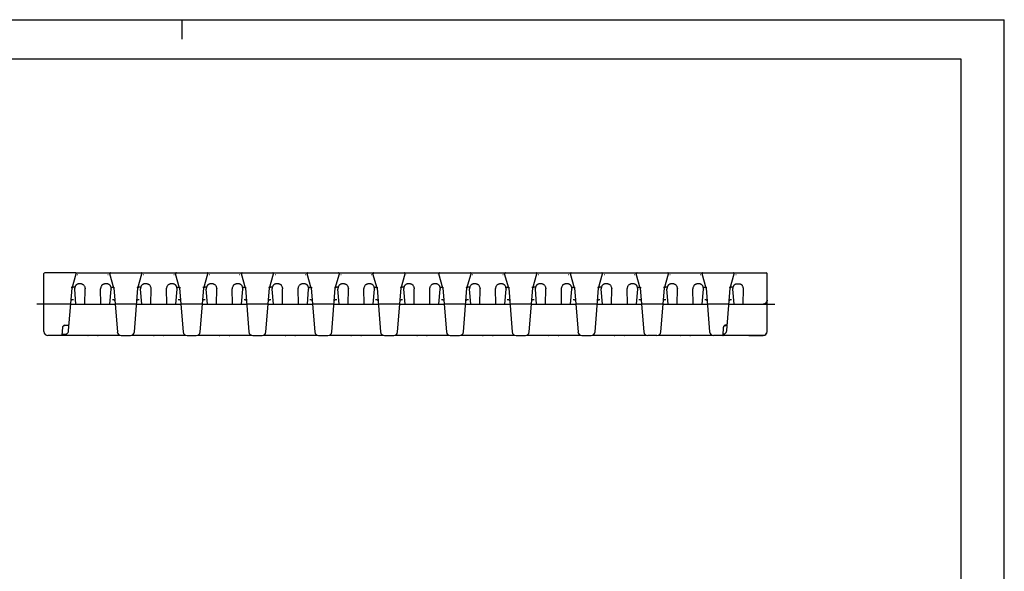
# Model space of a CAD drawing. Extents: x 0 to 420, y 0 to 297.
# Drawn here: x 169 to 420, y 156 to 297 of the extents above; entities that cross this region are included whole.
import ezdxf

# ---------------------------------------------------------------- set-up
doc = ezdxf.new("R2010")
doc.units = 0
doc.header["$LTSCALE"] = 23.1
doc.linetypes.add('CENTER', pattern=[0.6, 0.375, -0.075, 0.075, -0.075])
doc.layers.get('0').update_dxf_attribs({"linetype": 'CONTINUOUS'})
for name, color, linetype in [('DEFAULT_1', 7, 'CENTER'), ('SOLID', 7, 'CONTINUOUS'), ('SURFACE', 7, 'CONTINUOUS')]:
    doc.layers.add(name, color=color, linetype=linetype)

msp = doc.modelspace()

# ---------------------------------------------------------------- linework, layer by layer
at = {"color": 7, "linetype": 'CONTINUOUS'}
for p, q in [((0, 297), (420, 297)), ((210, 297), (210, 292)), ((420, 0), (420, 297)), ((8.94, 287), (408.94, 287)), ((408.94, 287), (408.94, 10)), ((326.24, 232.39), (334.07, 232.39)), ((343.04, 232.39), (350.87, 232.39)), ((184.4, 229.57), (183.57, 229.57)), ((191.13, 229.57), (190.3, 229.57)), ((192.18, 230.14), (192.19, 230.22)), ((201.2, 229.57), (200.37, 229.57)), ((207.93, 229.57), (207.1, 229.57)), ((208.98, 230.14), (208.99, 230.22)), ((218, 229.57), (217.17, 229.57)), ((224.73, 229.57), (223.9, 229.57)), ((225.78, 230.14), (225.79, 230.22)), ((234.8, 229.57), (233.97, 229.57)), ((241.53, 229.57), (240.7, 229.57)), ((242.58, 230.14), (242.59, 230.22)), ((251.6, 229.57), (250.77, 229.57)), ((258.33, 229.57), (257.5, 229.57)), ((259.38, 230.14), (259.39, 230.22)), ((268.4, 229.57), (267.57, 229.57)), ((275.13, 229.57), (274.3, 229.57)), ((276.18, 230.14), (276.19, 230.22)), ((285.2, 229.57), (284.37, 229.57)), ((291.93, 229.57), (291.1, 229.57)), ((292.98, 230.14), (292.99, 230.22)), ((302, 229.57), (301.17, 229.57)), ((308.73, 229.57), (307.9, 229.57)), ((309.78, 230.14), (309.79, 230.22)), ((318.8, 229.57), (317.97, 229.57)), ((325.53, 229.57), (324.7, 229.57)), ((326.58, 230.14), (326.59, 230.22)), ((335.6, 229.57), (334.77, 229.57)), ((342.33, 229.57), (341.5, 229.57)), ((343.38, 230.14), (343.39, 230.22)), ((351.57, 229.57), (352.4, 229.57)), ((181.15, 217.65), (182.02, 228.51)), ((182.69, 228.19), (182.69, 228.2)), ((182.69, 228.18), (182.69, 228.19)), ((183.02, 224.39), (182.69, 228.18)), ((185.31, 224.39), (185.38, 228.29)), ((185.38, 228.33), (185.38, 228.3)), ((189.32, 228.3), (189.33, 228.33)), ((189.39, 224.39), (189.32, 228.29)), ((191.68, 224.39), (192.01, 228.18)), ((192.01, 228.2), (192.01, 228.19)), ((192.01, 228.19), (192.01, 228.18)), ((199.49, 228.19), (199.49, 228.2)), ((199.49, 228.18), (199.49, 228.19)), ((199.82, 224.39), (199.49, 228.18)), ((202.11, 224.39), (202.18, 228.29)), ((202.18, 228.33), (202.18, 228.3)), ((206.12, 228.3), (206.13, 228.33)), ((206.19, 224.39), (206.12, 228.29)), ((208.48, 224.39), (208.81, 228.18)), ((208.81, 228.2), (208.81, 228.19)), ((208.81, 228.19), (208.81, 228.18)), ((216.29, 228.19), (216.29, 228.2)), ((216.29, 228.18), (216.29, 228.19)), ((216.62, 224.39), (216.29, 228.18)), ((218.91, 224.39), (218.98, 228.29)), ((218.98, 228.33), (218.98, 228.3)), ((222.92, 228.3), (222.93, 228.33)), ((222.99, 224.39), (222.92, 228.29)), ((225.28, 224.39), (225.61, 228.18)), ((225.61, 228.2), (225.61, 228.19)), ((225.61, 228.19), (225.61, 228.18)), ((233.09, 228.19), (233.09, 228.2)), ((233.09, 228.18), (233.09, 228.19)), ((233.42, 224.39), (233.09, 228.18)), ((235.71, 224.39), (235.78, 228.29)), ((235.78, 228.33), (235.78, 228.3)), ((239.72, 228.3), (239.73, 228.33)), ((239.79, 224.39), (239.72, 228.29)), ((242.08, 224.39), (242.41, 228.18)), ((242.41, 228.2), (242.41, 228.19)), ((242.41, 228.19), (242.41, 228.18)), ((249.89, 228.19), (249.89, 228.2)), ((249.89, 228.18), (249.89, 228.19)), ((250.22, 224.39), (249.89, 228.18)), ((252.51, 224.39), (252.58, 228.29)), ((252.58, 228.33), (252.58, 228.3)), ((256.52, 228.3), (256.53, 228.33)), ((256.59, 224.39), (256.52, 228.29)), ((258.88, 224.39), (259.21, 228.18)), ((259.21, 228.2), (259.21, 228.19)), ((259.21, 228.19), (259.21, 228.18)), ((266.69, 228.19), (266.69, 228.2)), ((266.69, 228.18), (266.69, 228.19)), ((267.02, 224.39), (266.69, 228.18)), ((269.31, 224.39), (269.38, 228.29)), ((269.38, 228.33), (269.38, 228.3)), ((273.32, 228.3), (273.33, 228.33)), ((273.39, 224.39), (273.32, 228.29)), ((275.68, 224.39), (276.01, 228.18)), ((276.01, 228.2), (276.01, 228.19)), ((276.01, 228.19), (276.01, 228.18)), ((283.49, 228.19), (283.49, 228.2)), ((283.49, 228.18), (283.49, 228.19)), ((283.82, 224.39), (283.49, 228.18)), ((286.11, 224.39), (286.18, 228.29)), ((286.18, 228.33), (286.18, 228.3)), ((290.12, 228.3), (290.13, 228.33)), ((290.19, 224.39), (290.12, 228.29)), ((292.48, 224.39), (292.81, 228.18)), ((292.81, 228.2), (292.81, 228.19)), ((292.81, 228.19), (292.81, 228.18)), ((300.29, 228.19), (300.29, 228.2)), ((300.29, 228.18), (300.29, 228.19)), ((300.62, 224.39), (300.29, 228.18)), ((302.91, 224.39), (302.98, 228.29)), ((302.98, 228.33), (302.98, 228.3)), ((306.92, 228.3), (306.93, 228.33)), ((306.99, 224.39), (306.92, 228.29)), ((309.28, 224.39), (309.61, 228.18)), ((309.61, 228.2), (309.61, 228.19)), ((309.61, 228.19), (309.61, 228.18)), ((317.09, 228.19), (317.09, 228.2)), ((317.09, 228.18), (317.09, 228.19)), ((317.42, 224.39), (317.09, 228.18)), ((319.71, 224.39), (319.78, 228.29)), ((319.78, 228.33), (319.78, 228.3)), ((323.72, 228.3), (323.73, 228.33)), ((323.79, 224.39), (323.72, 228.29)), ((326.08, 224.39), (326.41, 228.18)), ((326.41, 228.2), (326.41, 228.19)), ((326.41, 228.19), (326.41, 228.18)), ((333.89, 228.19), (333.89, 228.2)), ((333.89, 228.18), (333.89, 228.19)), ((334.22, 224.39), (333.89, 228.18)), ((336.51, 224.39), (336.58, 228.29)), ((336.58, 228.33), (336.58, 228.3)), ((340.52, 228.3), (340.53, 228.33)), ((340.59, 224.39), (340.52, 228.29)), ((342.88, 224.39), (343.21, 228.18)), ((343.21, 228.2), (343.21, 228.19)), ((343.21, 228.19), (343.21, 228.18)), ((349.15, 217.65), (350.02, 228.51)), ((350.69, 228.19), (350.69, 228.2)), ((350.69, 228.18), (350.69, 228.19)), ((351.02, 224.39), (350.69, 228.18)), ((353.31, 224.39), (353.38, 228.29)), ((353.38, 228.33), (353.38, 228.3)), ((181.69, 224.39), (193.01, 224.39)), ((182.38, 225.62), (182.38, 225.62)), ((192.32, 225.62), (192.32, 225.62)), ((198.49, 224.39), (209.81, 224.39)), ((199.18, 225.62), (199.18, 225.62)), ((209.12, 225.62), (209.12, 225.62)), ((215.29, 224.39), (226.61, 224.39)), ((215.98, 225.62), (215.98, 225.62)), ((225.92, 225.62), (225.92, 225.62)), ((232.09, 224.39), (243.41, 224.39)), ((232.78, 225.62), (232.78, 225.62)), ((242.72, 225.62), (242.72, 225.62)), ((248.89, 224.39), (260.21, 224.39)), ((249.58, 225.62), (249.58, 225.62)), ((259.52, 225.62), (259.52, 225.62)), ((265.69, 224.39), (277.01, 224.39)), ((266.38, 225.62), (266.38, 225.62)), ((276.32, 225.62), (276.32, 225.62)), ((282.49, 224.39), (293.81, 224.39)), ((283.18, 225.62), (283.18, 225.62)), ((293.12, 225.62), (293.12, 225.62)), ((299.29, 224.39), (310.61, 224.39)), ((299.98, 225.62), (299.98, 225.62)), ((309.92, 225.62), (309.92, 225.62)), ((316.09, 224.39), (327.41, 224.39)), ((316.78, 225.62), (316.78, 225.62)), ((326.72, 225.62), (326.72, 225.62)), ((332.89, 224.39), (344.21, 224.39)), ((333.58, 225.62), (333.58, 225.62)), ((343.52, 225.62), (343.52, 225.62)), ((349.69, 224.39), (358.45, 224.39)), ((350.38, 225.62), (350.38, 225.62)), ((180.8, 218.96), (180.13, 218.96)), ((181.29, 219.37), (181.29, 219.4)), ((349.29, 219.38), (349.29, 219.4)), ((179.49, 216.39), (175.85, 216.39)), ((179.49, 216.39), (179.63, 218.51)), ((179.49, 216.44), (194.27, 216.44)), ((179.97, 216.7), (180.15, 216.7)), ((186.03, 216.44), (186.03, 216.4)), ((197.24, 216.44), (211.07, 216.44)), ((214.04, 216.44), (227.87, 216.44)), ((230.84, 216.44), (244.67, 216.44)), ((247.64, 216.44), (261.47, 216.44)), ((264.44, 216.44), (278.27, 216.44)), ((281.24, 216.44), (295.07, 216.44)), ((298.04, 216.44), (311.87, 216.44)), ((314.84, 216.44), (328.67, 216.44)), ((331.32, 216.39), (328.98, 216.39)), ((331.64, 216.44), (345.47, 216.44)), ((348.12, 216.39), (345.78, 216.39)), ((348.27, 216.4), (348.34, 218.5)), ((348.27, 216.44), (358.45, 216.44)), ((354.81, 216.44), (354.82, 216.39)), ((354.82, 216.39), (358.45, 216.39))]:
    msp.add_line(p, q, dxfattribs=at)
for points in [[(182.82, 228.76), (182.72, 228.76), (182.62, 228.76), (182.5, 228.75), (182.39, 228.73), (182.29, 228.71), (182.21, 228.68), (182.14, 228.64), (182.08, 228.6), (182.04, 228.56), (182.02, 228.51)], [(182.69, 228.2), (182.7, 228.23), (182.71, 228.27), (182.72, 228.33), (182.74, 228.4), (182.76, 228.48), (182.78, 228.56), (182.8, 228.66), (182.82, 228.76)], [(182.82, 228.76), (182.87, 228.91), (182.92, 229.04), (182.98, 229.15), (183.04, 229.24), (183.1, 229.33), (183.16, 229.39), (183.22, 229.45), (183.28, 229.49), (183.34, 229.53), (183.4, 229.55), (183.45, 229.56)], [(183.45, 229.56), (183.51, 229.57), (183.57, 229.57)], [(184.4, 229.57), (184.48, 229.57), (184.56, 229.55), (184.64, 229.53), (184.72, 229.5), (184.8, 229.45), (184.88, 229.39), (184.97, 229.31), (185.04, 229.22), (185.12, 229.11), (185.18, 228.98), (185.24, 228.82), (185.29, 228.64)], [(189.41, 228.64), (189.46, 228.82), (189.52, 228.98), (189.59, 229.11), (189.66, 229.22), (189.74, 229.31), (189.82, 229.39), (189.9, 229.45), (189.98, 229.5), (190.06, 229.53), (190.14, 229.55), (190.22, 229.57), (190.3, 229.57)], [(191.13, 229.57), (191.19, 229.57), (191.25, 229.56)], [(191.25, 229.56), (191.3, 229.55), (191.36, 229.53), (191.42, 229.49), (191.48, 229.45), (191.54, 229.39), (191.6, 229.33), (191.66, 229.24), (191.72, 229.15), (191.78, 229.04), (191.83, 228.91), (191.88, 228.76)], [(191.88, 228.76), (191.9, 228.66), (191.92, 228.56), (191.94, 228.47), (191.96, 228.4), (191.98, 228.33), (192, 228.27), (192.01, 228.23), (192.01, 228.2)], [(191.88, 228.76), (191.98, 228.76), (192.09, 228.76), (192.2, 228.75), (192.31, 228.73), (192.41, 228.71), (192.49, 228.68), (192.56, 228.64), (192.62, 228.6), (192.66, 228.56)], [(199.62, 228.76), (199.52, 228.76), (199.42, 228.76), (199.3, 228.75), (199.19, 228.73), (199.09, 228.71), (199.01, 228.68), (198.94, 228.64), (198.88, 228.6), (198.84, 228.56)], [(199.49, 228.2), (199.5, 228.23), (199.51, 228.27), (199.52, 228.33), (199.54, 228.4), (199.56, 228.47), (199.58, 228.56), (199.6, 228.66), (199.62, 228.76)], [(199.62, 228.76), (199.67, 228.91), (199.72, 229.03), (199.78, 229.15), (199.84, 229.24), (199.9, 229.32), (199.96, 229.39), (200.02, 229.45), (200.08, 229.49), (200.14, 229.52), (200.2, 229.55), (200.25, 229.56)], [(200.25, 229.56), (200.31, 229.57), (200.37, 229.57)], [(201.2, 229.57), (201.28, 229.57), (201.36, 229.55), (201.44, 229.53), (201.52, 229.5), (201.6, 229.45), (201.68, 229.39), (201.77, 229.31), (201.84, 229.22), (201.92, 229.11), (201.98, 228.98), (202.04, 228.82), (202.09, 228.64)], [(206.21, 228.64), (206.26, 228.82), (206.32, 228.98), (206.39, 229.11), (206.46, 229.22), (206.54, 229.31), (206.62, 229.39), (206.7, 229.45), (206.78, 229.5), (206.86, 229.53), (206.94, 229.55), (207.02, 229.57), (207.1, 229.57)], [(207.93, 229.57), (207.99, 229.57), (208.05, 229.56)], [(208.05, 229.56), (208.1, 229.55), (208.16, 229.53), (208.22, 229.49), (208.28, 229.45), (208.34, 229.39), (208.4, 229.32), (208.46, 229.24), (208.52, 229.15), (208.58, 229.04), (208.63, 228.91), (208.68, 228.76)], [(208.68, 228.76), (208.7, 228.66), (208.72, 228.56), (208.74, 228.47), (208.76, 228.4), (208.78, 228.33), (208.8, 228.27), (208.81, 228.23), (208.81, 228.2)], [(208.68, 228.76), (208.78, 228.76), (208.89, 228.76), (209, 228.75), (209.11, 228.73), (209.21, 228.71), (209.29, 228.68), (209.36, 228.64), (209.42, 228.6), (209.46, 228.56)], [(216.42, 228.76), (216.32, 228.76), (216.22, 228.76), (216.1, 228.75), (215.99, 228.73), (215.89, 228.71), (215.81, 228.68), (215.74, 228.64), (215.68, 228.6), (215.64, 228.56)], [(216.29, 228.2), (216.3, 228.23), (216.31, 228.27), (216.32, 228.33), (216.34, 228.4), (216.36, 228.47), (216.38, 228.56), (216.4, 228.66), (216.42, 228.76)], [(216.42, 228.76), (216.47, 228.91), (216.52, 229.04), (216.58, 229.15), (216.64, 229.24), (216.7, 229.32), (216.76, 229.39), (216.82, 229.45), (216.88, 229.49), (216.94, 229.53), (217, 229.55), (217.05, 229.56)], [(217.05, 229.56), (217.11, 229.57), (217.17, 229.57)], [(218, 229.57), (218.08, 229.57), (218.16, 229.55), (218.24, 229.53), (218.32, 229.5), (218.4, 229.45), (218.48, 229.39), (218.57, 229.31), (218.64, 229.22), (218.72, 229.11), (218.78, 228.98), (218.84, 228.82), (218.89, 228.64)], [(223.01, 228.64), (223.06, 228.82), (223.12, 228.98), (223.19, 229.11), (223.26, 229.22), (223.34, 229.31), (223.42, 229.39), (223.5, 229.45), (223.58, 229.5), (223.66, 229.53), (223.74, 229.55), (223.82, 229.57), (223.9, 229.57)], [(224.73, 229.57), (224.79, 229.57), (224.85, 229.56)], [(224.85, 229.56), (224.9, 229.55), (224.96, 229.53), (225.02, 229.49), (225.08, 229.45), (225.14, 229.39), (225.2, 229.32), (225.26, 229.24), (225.32, 229.15), (225.38, 229.04), (225.43, 228.91), (225.48, 228.76)], [(225.48, 228.76), (225.5, 228.66), (225.52, 228.56), (225.54, 228.47), (225.56, 228.4), (225.58, 228.33), (225.6, 228.27), (225.61, 228.23), (225.61, 228.2)], [(225.48, 228.76), (225.58, 228.76), (225.69, 228.76), (225.8, 228.75), (225.91, 228.73), (226.01, 228.71), (226.09, 228.68), (226.16, 228.64), (226.22, 228.6), (226.26, 228.56)], [(233.22, 228.76), (233.12, 228.76), (233.02, 228.76), (232.9, 228.75), (232.79, 228.73), (232.69, 228.71), (232.61, 228.68), (232.54, 228.64), (232.48, 228.6), (232.44, 228.56)], [(233.09, 228.2), (233.1, 228.23), (233.11, 228.27), (233.12, 228.33), (233.14, 228.4), (233.16, 228.47), (233.18, 228.56), (233.2, 228.66), (233.22, 228.76)], [(233.22, 228.76), (233.27, 228.91), (233.32, 229.04), (233.38, 229.15), (233.44, 229.24), (233.5, 229.32), (233.56, 229.39), (233.62, 229.45), (233.68, 229.49), (233.74, 229.53), (233.8, 229.55), (233.85, 229.56)], [(233.85, 229.56), (233.91, 229.57), (233.97, 229.57)], [(234.8, 229.57), (234.88, 229.57), (234.96, 229.55), (235.04, 229.53), (235.12, 229.5), (235.2, 229.45), (235.28, 229.39), (235.37, 229.31), (235.44, 229.22), (235.52, 229.11), (235.58, 228.98), (235.64, 228.82), (235.69, 228.64)], [(239.81, 228.64), (239.86, 228.82), (239.92, 228.98), (239.99, 229.11), (240.06, 229.22), (240.14, 229.31), (240.22, 229.39), (240.3, 229.45), (240.38, 229.5), (240.46, 229.53), (240.54, 229.55), (240.62, 229.57), (240.7, 229.57)], [(241.53, 229.57), (241.59, 229.57), (241.65, 229.56)], [(241.65, 229.56), (241.7, 229.55), (241.76, 229.53), (241.82, 229.49), (241.88, 229.45), (241.94, 229.39), (242, 229.32), (242.06, 229.24), (242.12, 229.15), (242.18, 229.03), (242.23, 228.91), (242.28, 228.76)], [(242.28, 228.76), (242.3, 228.66), (242.32, 228.56), (242.34, 228.47), (242.36, 228.4), (242.38, 228.33), (242.4, 228.27), (242.41, 228.23), (242.41, 228.2)], [(242.28, 228.76), (242.38, 228.76), (242.49, 228.76), (242.6, 228.75), (242.71, 228.73), (242.81, 228.71), (242.89, 228.68), (242.96, 228.64), (243.02, 228.6), (243.06, 228.56)], [(250.02, 228.76), (249.92, 228.76), (249.82, 228.76), (249.7, 228.75), (249.59, 228.73), (249.49, 228.71), (249.41, 228.68), (249.34, 228.64), (249.28, 228.6), (249.24, 228.56)], [(249.89, 228.2), (249.9, 228.23), (249.91, 228.27), (249.92, 228.33), (249.94, 228.4), (249.96, 228.47), (249.98, 228.55), (250, 228.63), (250.01, 228.69), (250.02, 228.76)], [(250.02, 228.76), (250.06, 228.89), (250.11, 229.01), (250.17, 229.13), (250.23, 229.23), (250.29, 229.31), (250.35, 229.39), (250.42, 229.44), (250.48, 229.49), (250.54, 229.52), (250.6, 229.55), (250.65, 229.56)], [(250.65, 229.56), (250.71, 229.57), (250.77, 229.57)], [(251.6, 229.57), (251.68, 229.57), (251.76, 229.55), (251.84, 229.53), (251.92, 229.5), (252, 229.45), (252.08, 229.39), (252.17, 229.31), (252.24, 229.22), (252.32, 229.11), (252.38, 228.98), (252.44, 228.82), (252.49, 228.64)], [(256.61, 228.64), (256.66, 228.82), (256.72, 228.98), (256.79, 229.11), (256.86, 229.22), (256.94, 229.31), (257.02, 229.39), (257.1, 229.45), (257.18, 229.5), (257.26, 229.53), (257.34, 229.55), (257.42, 229.57), (257.5, 229.57)], [(258.33, 229.57), (258.39, 229.57), (258.45, 229.56)], [(258.45, 229.56), (258.5, 229.55), (258.56, 229.53), (258.62, 229.49), (258.68, 229.45), (258.74, 229.39), (258.8, 229.32), (258.86, 229.24), (258.92, 229.15), (258.98, 229.04), (259.03, 228.91), (259.08, 228.76)], [(259.08, 228.76), (259.1, 228.66), (259.12, 228.56), (259.14, 228.47), (259.16, 228.4), (259.18, 228.33), (259.2, 228.27), (259.21, 228.23), (259.21, 228.2)], [(259.08, 228.76), (259.18, 228.76), (259.29, 228.76), (259.4, 228.75), (259.51, 228.73), (259.61, 228.71), (259.69, 228.68), (259.76, 228.64), (259.82, 228.6), (259.86, 228.56)], [(266.82, 228.76), (266.72, 228.76), (266.62, 228.76), (266.5, 228.75), (266.39, 228.73), (266.29, 228.71), (266.21, 228.68), (266.14, 228.64), (266.08, 228.6), (266.04, 228.56)], [(266.69, 228.2), (266.7, 228.23), (266.71, 228.27), (266.72, 228.33), (266.74, 228.4), (266.76, 228.47), (266.78, 228.56), (266.8, 228.66), (266.82, 228.76)], [(266.82, 228.76), (266.87, 228.91), (266.92, 229.04), (266.98, 229.15), (267.04, 229.24), (267.1, 229.33), (267.16, 229.39), (267.22, 229.45), (267.28, 229.49), (267.34, 229.53), (267.4, 229.55), (267.45, 229.56)], [(267.45, 229.56), (267.51, 229.57), (267.57, 229.57)], [(268.4, 229.57), (268.48, 229.57), (268.56, 229.55), (268.64, 229.53), (268.72, 229.5), (268.8, 229.45), (268.88, 229.39), (268.97, 229.31), (269.04, 229.22), (269.12, 229.11), (269.18, 228.98), (269.24, 228.82), (269.29, 228.64)], [(273.41, 228.64), (273.46, 228.82), (273.52, 228.98), (273.59, 229.11), (273.66, 229.22), (273.74, 229.31), (273.82, 229.39), (273.9, 229.45), (273.98, 229.5), (274.06, 229.53), (274.14, 229.55), (274.22, 229.57), (274.3, 229.57)], [(275.13, 229.57), (275.19, 229.57), (275.25, 229.56)], [(275.25, 229.56), (275.3, 229.55), (275.36, 229.53), (275.42, 229.49), (275.48, 229.45), (275.54, 229.39), (275.6, 229.33), (275.66, 229.24), (275.72, 229.15), (275.78, 229.04), (275.83, 228.91), (275.88, 228.76)], [(275.88, 228.76), (275.98, 228.76), (276.09, 228.76), (276.2, 228.75), (276.31, 228.73), (276.41, 228.71), (276.49, 228.68), (276.56, 228.64), (276.62, 228.6), (276.66, 228.56)], [(275.88, 228.76), (275.89, 228.69), (275.91, 228.62), (275.92, 228.54), (275.94, 228.46), (275.97, 228.39), (275.98, 228.32), (276, 228.27), (276.01, 228.23), (276.01, 228.2)], [(283.62, 228.76), (283.52, 228.76), (283.42, 228.76), (283.3, 228.75), (283.19, 228.73), (283.09, 228.71), (283.01, 228.68), (282.94, 228.64), (282.88, 228.6), (282.84, 228.56)], [(283.49, 228.2), (283.5, 228.23), (283.51, 228.27), (283.52, 228.33), (283.54, 228.4), (283.56, 228.47), (283.58, 228.56), (283.6, 228.66), (283.62, 228.76)], [(283.62, 228.76), (283.67, 228.91), (283.72, 229.04), (283.78, 229.15), (283.84, 229.24), (283.9, 229.32), (283.96, 229.39), (284.02, 229.45), (284.08, 229.49), (284.14, 229.53), (284.2, 229.55), (284.25, 229.56)], [(284.25, 229.56), (284.31, 229.57), (284.37, 229.57)], [(285.2, 229.57), (285.28, 229.57), (285.36, 229.55), (285.44, 229.53), (285.52, 229.5), (285.6, 229.45), (285.68, 229.39), (285.77, 229.31), (285.84, 229.22), (285.92, 229.11), (285.98, 228.98), (286.04, 228.82), (286.09, 228.64)], [(290.21, 228.64), (290.26, 228.82), (290.32, 228.98), (290.39, 229.11), (290.46, 229.22), (290.54, 229.31), (290.62, 229.39), (290.7, 229.45), (290.78, 229.5), (290.86, 229.53), (290.94, 229.55), (291.02, 229.57), (291.1, 229.57)], [(291.93, 229.57), (291.99, 229.57), (292.05, 229.56)], [(292.05, 229.56), (292.1, 229.55), (292.16, 229.53), (292.22, 229.49), (292.28, 229.45), (292.34, 229.39), (292.4, 229.32), (292.46, 229.24), (292.52, 229.15), (292.58, 229.04), (292.63, 228.91), (292.68, 228.76)], [(292.68, 228.76), (292.78, 228.76), (292.89, 228.76), (293, 228.75), (293.11, 228.73), (293.21, 228.71), (293.29, 228.68), (293.36, 228.64), (293.42, 228.6), (293.46, 228.56)], [(292.68, 228.76), (292.7, 228.66), (292.72, 228.56), (292.74, 228.47), (292.76, 228.4), (292.78, 228.33), (292.8, 228.27), (292.81, 228.23), (292.81, 228.2)], [(300.42, 228.76), (300.32, 228.76), (300.22, 228.76), (300.1, 228.75), (299.99, 228.73), (299.89, 228.71), (299.81, 228.68), (299.74, 228.64), (299.68, 228.6), (299.64, 228.56)], [(300.29, 228.2), (300.3, 228.23), (300.31, 228.27), (300.32, 228.33), (300.34, 228.4), (300.36, 228.47), (300.38, 228.56), (300.4, 228.66), (300.42, 228.76)], [(300.42, 228.76), (300.47, 228.91), (300.52, 229.04), (300.58, 229.15), (300.64, 229.24), (300.7, 229.33), (300.76, 229.39), (300.82, 229.45), (300.88, 229.49), (300.94, 229.53), (301, 229.55), (301.05, 229.56)], [(301.05, 229.56), (301.11, 229.57), (301.17, 229.57)], [(302, 229.57), (302.08, 229.57), (302.16, 229.55), (302.24, 229.53), (302.32, 229.5), (302.4, 229.45), (302.48, 229.39), (302.57, 229.31), (302.64, 229.22), (302.72, 229.11), (302.78, 228.98), (302.84, 228.82), (302.89, 228.64)], [(307.01, 228.64), (307.06, 228.82), (307.12, 228.98), (307.19, 229.11), (307.26, 229.22), (307.34, 229.31), (307.42, 229.39), (307.5, 229.45), (307.58, 229.5), (307.66, 229.53), (307.74, 229.55), (307.82, 229.57), (307.9, 229.57)], [(308.73, 229.57), (308.79, 229.57), (308.85, 229.56)], [(308.85, 229.56), (308.9, 229.55), (308.96, 229.53), (309.02, 229.49), (309.08, 229.45), (309.14, 229.39), (309.2, 229.33), (309.26, 229.24), (309.32, 229.15), (309.38, 229.04), (309.43, 228.91), (309.48, 228.76)], [(309.48, 228.76), (309.58, 228.76), (309.69, 228.76), (309.8, 228.75), (309.91, 228.73), (310.01, 228.71), (310.09, 228.68), (310.16, 228.64), (310.22, 228.6), (310.26, 228.56)], [(309.48, 228.76), (309.5, 228.66), (309.52, 228.56), (309.54, 228.47), (309.56, 228.4), (309.58, 228.33), (309.6, 228.27), (309.61, 228.23), (309.61, 228.2)], [(317.22, 228.76), (317.12, 228.76), (317.02, 228.76), (316.9, 228.75), (316.79, 228.73), (316.69, 228.71), (316.61, 228.68), (316.54, 228.64), (316.48, 228.6), (316.44, 228.56)], [(317.09, 228.2), (317.1, 228.23), (317.11, 228.27), (317.12, 228.33), (317.14, 228.4), (317.16, 228.47), (317.18, 228.56), (317.2, 228.66), (317.22, 228.76)], [(317.22, 228.76), (317.27, 228.91), (317.32, 229.04), (317.38, 229.15), (317.44, 229.24), (317.5, 229.32), (317.56, 229.39), (317.62, 229.45), (317.68, 229.49), (317.74, 229.53), (317.8, 229.55), (317.85, 229.56)], [(317.85, 229.56), (317.91, 229.57), (317.97, 229.57)], [(318.8, 229.57), (318.88, 229.57), (318.96, 229.55), (319.04, 229.53), (319.12, 229.5), (319.2, 229.45), (319.28, 229.39), (319.37, 229.31), (319.44, 229.22), (319.52, 229.11), (319.58, 228.98), (319.64, 228.82), (319.69, 228.64)], [(323.81, 228.64), (323.86, 228.82), (323.92, 228.98), (323.99, 229.11), (324.06, 229.22), (324.14, 229.31), (324.22, 229.39), (324.3, 229.45), (324.38, 229.5), (324.46, 229.53), (324.54, 229.55), (324.62, 229.57), (324.7, 229.57)], [(325.53, 229.57), (325.59, 229.57), (325.65, 229.56)], [(325.65, 229.56), (325.7, 229.55), (325.76, 229.53), (325.82, 229.49), (325.88, 229.45), (325.94, 229.39), (326.01, 229.32), (326.07, 229.24), (326.12, 229.14), (326.18, 229.03), (326.23, 228.91), (326.28, 228.76)], [(326.28, 228.76), (326.38, 228.76), (326.49, 228.76), (326.6, 228.75), (326.71, 228.73), (326.81, 228.71), (326.89, 228.68), (326.96, 228.64), (327.02, 228.6), (327.06, 228.56)], [(326.28, 228.76), (326.3, 228.66), (326.32, 228.56), (326.34, 228.47), (326.36, 228.4), (326.38, 228.33), (326.4, 228.27), (326.41, 228.23), (326.41, 228.2)], [(334.02, 228.76), (333.92, 228.76), (333.82, 228.76), (333.7, 228.75), (333.59, 228.73), (333.49, 228.71), (333.41, 228.68), (333.34, 228.64), (333.28, 228.6), (333.24, 228.56)], [(333.89, 228.2), (333.9, 228.23), (333.91, 228.27), (333.92, 228.33), (333.94, 228.4), (333.96, 228.48), (333.98, 228.56), (334, 228.66), (334.02, 228.76)], [(334.02, 228.76), (334.07, 228.91), (334.12, 229.04), (334.18, 229.15), (334.24, 229.24), (334.3, 229.33), (334.36, 229.39), (334.42, 229.45), (334.48, 229.49), (334.54, 229.53), (334.6, 229.55), (334.65, 229.56)], [(334.65, 229.56), (334.71, 229.57), (334.77, 229.57)], [(335.6, 229.57), (335.68, 229.57), (335.76, 229.55), (335.84, 229.53), (335.92, 229.5), (336, 229.45), (336.08, 229.39), (336.17, 229.31), (336.24, 229.22), (336.32, 229.11), (336.38, 228.98), (336.44, 228.82), (336.49, 228.64)], [(340.61, 228.64), (340.66, 228.82), (340.72, 228.98), (340.79, 229.11), (340.86, 229.22), (340.94, 229.31), (341.02, 229.39), (341.1, 229.45), (341.18, 229.5), (341.26, 229.53), (341.34, 229.55), (341.42, 229.57), (341.5, 229.57)], [(342.33, 229.57), (342.39, 229.57), (342.45, 229.56)], [(342.45, 229.56), (342.5, 229.55), (342.56, 229.53), (342.62, 229.49), (342.68, 229.45), (342.74, 229.39), (342.8, 229.33), (342.86, 229.24), (342.92, 229.15), (342.98, 229.04), (343.03, 228.91), (343.08, 228.76)], [(343.08, 228.76), (343.18, 228.76), (343.29, 228.76), (343.4, 228.75), (343.51, 228.73), (343.61, 228.71), (343.69, 228.68), (343.76, 228.64), (343.82, 228.6), (343.86, 228.56)], [(343.08, 228.76), (343.1, 228.66), (343.12, 228.56), (343.14, 228.48), (343.16, 228.4), (343.18, 228.33), (343.2, 228.27), (343.21, 228.23), (343.21, 228.2)], [(350.82, 228.76), (350.72, 228.76), (350.62, 228.76), (350.5, 228.75), (350.39, 228.73), (350.29, 228.71), (350.21, 228.68), (350.14, 228.64), (350.08, 228.6), (350.04, 228.56), (350.02, 228.51)], [(350.69, 228.2), (350.7, 228.23), (350.71, 228.27), (350.72, 228.33), (350.74, 228.4), (350.76, 228.48), (350.78, 228.56), (350.8, 228.66), (350.82, 228.76)], [(350.82, 228.76), (350.87, 228.91), (350.92, 229.04), (350.98, 229.15), (351.04, 229.24), (351.1, 229.33), (351.16, 229.39), (351.22, 229.45), (351.28, 229.49), (351.34, 229.53), (351.4, 229.55), (351.45, 229.56)], [(351.45, 229.56), (351.51, 229.57), (351.57, 229.57)], [(352.4, 229.57), (352.48, 229.57), (352.56, 229.55), (352.64, 229.53), (352.72, 229.5), (352.8, 229.45), (352.88, 229.39), (352.97, 229.31), (353.04, 229.22), (353.12, 229.11), (353.18, 228.98), (353.24, 228.82), (353.29, 228.64)], [(185.29, 228.64), (185.31, 228.56), (185.33, 228.49), (185.35, 228.42), (185.37, 228.37), (185.38, 228.33)], [(185.38, 228.3), (185.38, 228.29), (185.38, 228.29)], [(189.32, 228.29), (189.32, 228.29), (189.32, 228.3)], [(189.33, 228.33), (189.34, 228.37), (189.35, 228.42), (189.37, 228.49), (189.39, 228.56), (189.41, 228.64)], [(202.09, 228.64), (202.11, 228.56), (202.13, 228.49), (202.15, 228.42), (202.17, 228.37), (202.18, 228.33)], [(202.18, 228.3), (202.18, 228.29), (202.18, 228.29)], [(206.12, 228.29), (206.12, 228.29), (206.12, 228.3)], [(206.13, 228.33), (206.14, 228.37), (206.15, 228.42), (206.17, 228.49), (206.19, 228.56), (206.21, 228.64)], [(218.89, 228.64), (218.91, 228.56), (218.93, 228.49), (218.95, 228.42), (218.97, 228.37), (218.98, 228.33)], [(218.98, 228.3), (218.98, 228.29), (218.98, 228.29)], [(222.92, 228.29), (222.92, 228.29), (222.92, 228.3)], [(222.93, 228.33), (222.94, 228.37), (222.95, 228.42), (222.97, 228.49), (222.99, 228.56), (223.01, 228.64)], [(235.69, 228.64), (235.71, 228.56), (235.73, 228.49), (235.75, 228.42), (235.77, 228.37), (235.78, 228.33)], [(235.78, 228.3), (235.78, 228.29), (235.78, 228.29)], [(239.72, 228.29), (239.72, 228.29), (239.72, 228.3)], [(239.73, 228.33), (239.74, 228.37), (239.75, 228.42), (239.77, 228.49), (239.79, 228.56), (239.81, 228.64)], [(252.49, 228.64), (252.51, 228.56), (252.53, 228.49), (252.55, 228.42), (252.57, 228.37), (252.58, 228.33)], [(252.58, 228.3), (252.58, 228.29), (252.58, 228.29)], [(256.52, 228.29), (256.52, 228.29), (256.52, 228.3)], [(256.53, 228.33), (256.54, 228.37), (256.55, 228.42), (256.57, 228.49), (256.59, 228.56), (256.61, 228.64)], [(269.29, 228.64), (269.31, 228.56), (269.33, 228.49), (269.35, 228.42), (269.37, 228.37), (269.38, 228.33)], [(269.38, 228.3), (269.38, 228.29), (269.38, 228.29)], [(273.32, 228.29), (273.32, 228.29), (273.32, 228.3)], [(273.33, 228.33), (273.34, 228.37), (273.35, 228.42), (273.37, 228.49), (273.39, 228.56), (273.41, 228.64)], [(286.09, 228.64), (286.11, 228.56), (286.13, 228.49), (286.15, 228.42), (286.17, 228.37), (286.18, 228.33)], [(286.18, 228.3), (286.18, 228.29), (286.18, 228.29)], [(290.12, 228.29), (290.12, 228.29), (290.12, 228.3)], [(290.13, 228.33), (290.14, 228.37), (290.15, 228.42), (290.17, 228.49), (290.19, 228.56), (290.21, 228.64)], [(302.89, 228.64), (302.91, 228.56), (302.93, 228.49), (302.95, 228.42), (302.97, 228.37), (302.98, 228.33)], [(302.98, 228.3), (302.98, 228.29), (302.98, 228.29)], [(306.92, 228.29), (306.92, 228.29), (306.92, 228.3)], [(306.93, 228.33), (306.94, 228.37), (306.95, 228.42), (306.97, 228.49), (306.99, 228.56), (307.01, 228.64)], [(319.69, 228.64), (319.71, 228.56), (319.73, 228.49), (319.75, 228.42), (319.77, 228.37), (319.78, 228.33)], [(319.78, 228.3), (319.78, 228.29), (319.78, 228.29)], [(323.72, 228.29), (323.72, 228.29), (323.72, 228.3)], [(323.73, 228.33), (323.74, 228.37), (323.75, 228.42), (323.77, 228.49), (323.79, 228.56), (323.81, 228.64)], [(336.49, 228.64), (336.51, 228.56), (336.53, 228.49), (336.55, 228.42), (336.57, 228.37), (336.58, 228.33)], [(336.58, 228.3), (336.58, 228.29), (336.58, 228.29)], [(340.52, 228.29), (340.52, 228.29), (340.52, 228.3)], [(340.53, 228.33), (340.54, 228.37), (340.55, 228.42), (340.57, 228.49), (340.59, 228.56), (340.61, 228.64)], [(353.29, 228.64), (353.31, 228.56), (353.33, 228.49), (353.35, 228.42), (353.37, 228.37), (353.38, 228.33)], [(353.38, 228.3), (353.38, 228.29), (353.38, 228.29)], [(179.63, 218.51), (179.64, 218.58), (179.67, 218.65), (179.69, 218.69)], [(179.69, 218.69), (179.7, 218.72), (179.76, 218.8), (179.83, 218.88), (179.92, 218.97), (180.03, 219.06), (180.16, 219.15)], [(179.69, 218.69), (179.69, 218.7), (179.73, 218.76), (179.78, 218.81), (179.83, 218.86), (179.89, 218.9), (179.96, 218.93), (180.02, 218.95), (180.09, 218.96), (180.13, 218.96)], [(181.05, 219.03), (180.99, 219), (180.92, 218.98), (180.85, 218.97), (180.8, 218.96)], [(181.05, 219.03), (181.07, 219.05), (181.11, 219.07), (181.14, 219.1), (181.17, 219.13), (181.19, 219.16), (181.22, 219.19), (181.24, 219.22), (181.25, 219.25), (181.27, 219.28), (181.28, 219.32), (181.28, 219.35), (181.29, 219.37)], [(348.34, 218.5), (348.35, 218.56), (348.37, 218.63), (348.39, 218.69)], [(348.39, 218.69), (348.4, 218.7), (348.45, 218.78), (348.51, 218.86), (348.6, 218.94), (348.7, 219.04)], [(348.39, 218.69), (348.43, 218.75), (348.47, 218.8), (348.52, 218.85), (348.58, 218.89), (348.64, 218.92), (348.71, 218.95), (348.78, 218.96), (348.82, 218.96)], [(348.7, 219.04), (348.72, 219.05), (348.74, 219.07), (348.75, 219.08)], [(348.75, 219.08), (348.78, 219.1), (348.82, 219.13)], [(348.82, 219.13), (348.83, 219.14), (348.83, 219.15), (348.84, 219.15), (348.85, 219.16), (348.86, 219.17)], [(348.82, 218.96), (348.89, 218.97), (348.96, 218.99), (349.03, 219.02), (349.05, 219.03)], [(349.05, 219.03), (349.07, 219.04), (349.1, 219.07), (349.13, 219.09), (349.16, 219.12), (349.18, 219.15), (349.21, 219.17), (349.23, 219.2), (349.24, 219.23), (349.26, 219.26), (349.27, 219.29), (349.28, 219.32), (349.28, 219.35), (349.29, 219.38)], [(179.81, 216.67), (179.75, 216.65), (179.66, 216.61), (179.6, 216.58), (179.55, 216.56), (179.52, 216.54), (179.5, 216.52), (179.49, 216.5)], [(179.81, 216.67), (179.86, 216.68), (179.93, 216.69), (179.97, 216.7)], [(180.15, 216.7), (180.23, 216.7), (180.35, 216.72), (180.46, 216.75), (180.57, 216.79), (180.68, 216.85), (180.78, 216.92), (180.87, 217), (180.94, 217.1), (181.01, 217.2), (181.07, 217.31), (181.11, 217.43), (181.14, 217.55), (181.15, 217.65)], [(348.45, 216.72), (348.42, 216.7), (348.37, 216.65), (348.33, 216.61), (348.3, 216.58), (348.28, 216.56), (348.27, 216.53)], [(348.45, 216.72), (348.46, 216.73), (348.52, 216.77)], [(348.52, 216.77), (348.63, 216.82), (348.73, 216.88), (348.81, 216.95), (348.9, 217.04), (348.97, 217.13), (349.03, 217.23), (349.08, 217.33), (349.12, 217.45), (349.14, 217.56), (349.15, 217.65)]]:
    msp.add_lwpolyline(points, dxfattribs=at)
for centre, start, end in [((186.17, 217.39), 261.8535, 270), ((348.13, 217.39), 270, 278.1465)]:
    msp.add_arc(centre, 1, start, end, dxfattribs=at)
at = {"layer": 'DEFAULT_1', "color": 7, "linetype": 'CENTER'}
for p, q in [((181.69, 224.39), (172.85, 224.39)), ((198.49, 224.39), (193.01, 224.39)), ((215.29, 224.39), (209.81, 224.39)), ((232.09, 224.39), (226.61, 224.39)), ((248.89, 224.39), (243.41, 224.39)), ((265.69, 224.39), (260.21, 224.39)), ((282.49, 224.39), (277.01, 224.39)), ((299.29, 224.39), (293.81, 224.39)), ((316.09, 224.39), (310.61, 224.39)), ((332.89, 224.39), (327.41, 224.39)), ((349.69, 224.39), (344.21, 224.39)), ((358.45, 224.39), (361.45, 224.39))]:
    msp.add_line(p, q, dxfattribs=at)
at = {"layer": 'SOLID', "color": 7, "linetype": 'CONTINUOUS'}
for p, q in [((174.85, 217.39), (174.85, 232.19)), ((182.87, 232.39), (175.05, 232.39)), ((182.02, 228.5), (183.06, 232.14)), ((182.88, 232.39), (191.83, 232.39)), ((183.44, 231.93), (183.52, 231.93)), ((191.18, 231.93), (191.26, 231.93)), ((192.68, 228.5), (191.64, 232.14)), ((191.84, 232.39), (199.67, 232.39)), ((198.82, 228.5), (199.86, 232.14)), ((199.68, 232.39), (208.63, 232.39)), ((200.24, 231.93), (200.32, 231.93)), ((207.98, 231.93), (208.06, 231.93)), ((209.48, 228.5), (208.44, 232.14)), ((208.64, 232.39), (216.47, 232.39)), ((215.62, 228.5), (216.66, 232.14)), ((216.48, 232.39), (225.43, 232.39)), ((217.04, 231.93), (217.12, 231.93)), ((224.78, 231.93), (224.86, 231.93)), ((226.28, 228.5), (225.24, 232.14)), ((225.44, 232.39), (233.27, 232.39)), ((232.42, 228.5), (233.46, 232.14)), ((233.28, 232.39), (242.23, 232.39)), ((233.84, 231.93), (233.92, 231.93)), ((241.58, 231.93), (241.66, 231.93)), ((243.08, 228.5), (242.04, 232.14)), ((242.24, 232.39), (250.07, 232.39)), ((249.22, 228.5), (250.26, 232.14)), ((250.08, 232.39), (259.03, 232.39)), ((250.64, 231.93), (250.72, 231.93)), ((258.38, 231.93), (258.46, 231.93)), ((259.88, 228.5), (258.84, 232.14)), ((259.04, 232.39), (266.87, 232.39)), ((266.02, 228.5), (267.06, 232.14)), ((266.88, 232.39), (275.83, 232.39)), ((267.44, 231.93), (267.52, 231.93)), ((275.18, 231.93), (275.26, 231.93)), ((276.68, 228.5), (275.64, 232.14)), ((275.84, 232.39), (283.67, 232.39)), ((282.82, 228.5), (283.86, 232.14)), ((283.68, 232.39), (292.63, 232.39)), ((284.24, 231.93), (284.32, 231.93)), ((291.98, 231.93), (292.06, 231.93)), ((293.48, 228.5), (292.44, 232.14)), ((292.64, 232.39), (300.47, 232.39)), ((299.62, 228.5), (300.66, 232.14)), ((300.48, 232.39), (309.43, 232.39)), ((301.04, 231.93), (301.12, 231.93)), ((308.78, 231.93), (308.86, 231.93)), ((310.28, 228.5), (309.24, 232.14)), ((309.44, 232.39), (317.27, 232.39)), ((316.42, 228.5), (317.46, 232.14)), ((317.28, 232.39), (326.23, 232.39)), ((317.84, 231.93), (317.92, 231.93)), ((325.58, 231.93), (325.66, 231.93)), ((327.08, 228.5), (326.04, 232.14)), ((351.52, 232.39), (359.25, 232.39)), ((359.45, 217.39), (359.45, 232.19)), ((182.02, 228.51), (182.02, 228.53)), ((192.68, 228.51), (192.69, 228.53)), ((192.68, 228.51), (193.58, 217.31)), ((197.92, 217.31), (198.82, 228.51)), ((198.82, 228.51), (198.82, 228.53)), ((209.48, 228.51), (209.49, 228.53)), ((209.48, 228.51), (210.38, 217.31)), ((214.72, 217.31), (215.62, 228.51)), ((215.62, 228.51), (215.62, 228.53)), ((226.28, 228.51), (226.29, 228.53)), ((226.28, 228.51), (227.18, 217.31)), ((231.52, 217.31), (232.42, 228.51)), ((232.42, 228.51), (232.42, 228.53)), ((243.08, 228.51), (243.09, 228.53)), ((243.08, 228.51), (243.98, 217.31)), ((248.32, 217.31), (249.22, 228.51)), ((249.22, 228.51), (249.22, 228.53)), ((259.88, 228.51), (259.89, 228.53)), ((259.88, 228.51), (260.78, 217.31)), ((265.12, 217.31), (266.02, 228.51)), ((266.02, 228.51), (266.02, 228.53)), ((276.68, 228.51), (276.69, 228.53)), ((276.68, 228.51), (277.58, 217.31)), ((281.92, 217.31), (282.82, 228.51)), ((282.82, 228.51), (282.82, 228.53)), ((293.48, 228.51), (293.49, 228.53)), ((293.48, 228.51), (294.38, 217.31)), ((298.72, 217.31), (299.62, 228.51)), ((299.62, 228.51), (299.62, 228.53)), ((310.28, 228.51), (310.29, 228.53)), ((310.28, 228.51), (311.18, 217.31)), ((315.52, 217.31), (316.42, 228.51)), ((316.42, 228.51), (316.42, 228.53)), ((327.08, 228.51), (327.09, 228.53)), ((327.08, 228.51), (327.98, 217.31)), ((181.77, 225.23), (181.8, 225.29)), ((181.95, 225.48), (182, 225.52)), ((181.95, 225.48), (181.95, 225.48)), ((192.54, 225.6), (192.62, 225.57)), ((192.75, 225.48), (192.75, 225.48)), ((192.86, 225.36), (192.9, 225.29)), ((192.9, 225.29), (192.93, 225.23)), ((198.75, 225.48), (198.8, 225.52)), ((198.75, 225.48), (198.75, 225.48)), ((209.34, 225.6), (209.42, 225.57)), ((209.55, 225.48), (209.55, 225.48)), ((209.66, 225.36), (209.7, 225.29)), ((209.7, 225.29), (209.73, 225.23)), ((215.37, 225.23), (215.4, 225.29)), ((215.55, 225.48), (215.6, 225.52)), ((215.55, 225.48), (215.55, 225.48)), ((226.14, 225.6), (226.22, 225.57)), ((226.35, 225.48), (226.35, 225.48)), ((226.46, 225.36), (226.5, 225.29)), ((226.5, 225.29), (226.53, 225.23)), ((232.17, 225.23), (232.2, 225.29)), ((232.35, 225.48), (232.4, 225.52)), ((232.35, 225.48), (232.35, 225.48)), ((242.94, 225.6), (243.02, 225.57)), ((243.15, 225.48), (243.15, 225.48)), ((243.26, 225.36), (243.3, 225.29)), ((243.3, 225.29), (243.33, 225.23)), ((248.97, 225.23), (249, 225.29)), ((249.15, 225.48), (249.2, 225.52)), ((249.15, 225.48), (249.15, 225.48)), ((259.74, 225.6), (259.82, 225.57)), ((259.95, 225.48), (259.95, 225.48)), ((260.06, 225.36), (260.1, 225.29)), ((260.1, 225.29), (260.13, 225.23)), ((265.77, 225.23), (265.8, 225.29)), ((265.95, 225.48), (266, 225.52)), ((265.95, 225.48), (265.95, 225.48)), ((276.54, 225.6), (276.62, 225.57)), ((276.75, 225.48), (276.75, 225.48)), ((276.86, 225.36), (276.9, 225.29)), ((276.9, 225.29), (276.93, 225.23)), ((282.57, 225.23), (282.6, 225.29)), ((282.75, 225.48), (282.8, 225.52)), ((282.75, 225.48), (282.75, 225.48)), ((293.34, 225.6), (293.42, 225.57)), ((293.55, 225.48), (293.55, 225.48)), ((293.66, 225.36), (293.7, 225.29)), ((293.7, 225.29), (293.73, 225.23)), ((299.37, 225.23), (299.4, 225.29)), ((299.55, 225.48), (299.6, 225.52)), ((299.55, 225.48), (299.55, 225.48)), ((310.14, 225.6), (310.22, 225.57)), ((310.35, 225.48), (310.35, 225.48)), ((310.46, 225.36), (310.5, 225.29)), ((310.5, 225.29), (310.53, 225.23)), ((316.17, 225.23), (316.2, 225.29)), ((316.35, 225.48), (316.4, 225.52)), ((316.35, 225.48), (316.35, 225.48)), ((326.94, 225.6), (327.02, 225.57)), ((327.15, 225.48), (327.15, 225.48)), ((327.26, 225.36), (327.3, 225.29)), ((327.3, 225.29), (327.33, 225.23)), ((179.49, 216.44), (194.27, 216.44)), ((188.53, 216.39), (186.17, 216.39)), ((194.57, 216.39), (196.93, 216.39)), ((197.24, 216.44), (211.07, 216.44)), ((205.33, 216.39), (202.97, 216.39)), ((211.37, 216.39), (213.73, 216.39)), ((214.04, 216.44), (227.87, 216.44)), ((222.13, 216.39), (219.77, 216.39)), ((228.17, 216.39), (230.53, 216.39)), ((230.84, 216.44), (244.67, 216.44)), ((238.93, 216.39), (236.57, 216.39)), ((244.97, 216.39), (247.33, 216.39)), ((247.64, 216.44), (261.47, 216.44)), ((255.73, 216.39), (253.37, 216.39)), ((261.77, 216.39), (264.13, 216.39)), ((264.44, 216.44), (278.27, 216.44)), ((272.53, 216.39), (270.17, 216.39)), ((278.57, 216.39), (280.93, 216.39)), ((281.24, 216.44), (295.07, 216.44)), ((289.33, 216.39), (286.97, 216.39)), ((295.37, 216.39), (297.73, 216.39)), ((298.04, 216.44), (311.87, 216.44)), ((306.13, 216.39), (303.77, 216.39)), ((312.17, 216.39), (314.53, 216.39)), ((314.84, 216.44), (328.67, 216.44)), ((322.93, 216.39), (320.57, 216.39)), ((328.97, 216.39), (328.98, 216.39)), ((331.64, 216.44), (345.47, 216.44)), ((348.27, 216.44), (358.45, 216.44))]:
    msp.add_line(p, q, dxfattribs=at)
for points in [[(182.02, 228.53), (182, 228.55), (181.98, 228.58), (181.95, 228.6), (181.91, 228.61), (181.87, 228.63), (181.82, 228.64)], [(192.69, 228.53), (192.7, 228.55), (192.72, 228.58), (192.76, 228.6), (192.79, 228.61), (192.84, 228.63), (192.88, 228.64)], [(198.82, 228.53), (198.8, 228.55), (198.78, 228.58), (198.75, 228.6), (198.71, 228.61), (198.67, 228.63), (198.62, 228.64)], [(209.49, 228.53), (209.5, 228.55), (209.52, 228.58), (209.56, 228.6), (209.59, 228.61), (209.64, 228.63), (209.68, 228.64)], [(215.62, 228.53), (215.6, 228.55), (215.58, 228.58), (215.55, 228.6), (215.51, 228.61), (215.47, 228.63), (215.42, 228.64)], [(226.29, 228.53), (226.3, 228.55), (226.32, 228.58), (226.36, 228.6), (226.39, 228.61), (226.44, 228.63), (226.48, 228.64)], [(232.42, 228.53), (232.4, 228.55), (232.38, 228.58), (232.35, 228.6), (232.31, 228.61), (232.27, 228.63), (232.22, 228.64)], [(243.09, 228.53), (243.1, 228.55), (243.12, 228.58), (243.16, 228.6), (243.19, 228.61), (243.24, 228.63), (243.28, 228.64)], [(249.22, 228.53), (249.2, 228.55), (249.18, 228.58), (249.15, 228.6), (249.11, 228.61), (249.07, 228.63), (249.02, 228.64)], [(259.89, 228.53), (259.9, 228.55), (259.92, 228.58), (259.96, 228.6), (259.99, 228.61), (260.04, 228.63), (260.08, 228.64)], [(266.02, 228.53), (266, 228.55), (265.98, 228.58), (265.95, 228.6), (265.91, 228.61), (265.87, 228.63), (265.82, 228.64)], [(276.69, 228.53), (276.7, 228.55), (276.72, 228.58), (276.76, 228.6), (276.79, 228.61), (276.84, 228.63), (276.88, 228.64)], [(282.82, 228.53), (282.8, 228.55), (282.78, 228.58), (282.75, 228.6), (282.71, 228.61), (282.67, 228.63), (282.62, 228.64)], [(293.49, 228.53), (293.5, 228.55), (293.52, 228.58), (293.56, 228.6), (293.59, 228.61), (293.64, 228.63), (293.68, 228.64)], [(299.62, 228.53), (299.6, 228.55), (299.58, 228.58), (299.55, 228.6), (299.51, 228.61), (299.47, 228.63), (299.42, 228.64)], [(310.29, 228.53), (310.3, 228.55), (310.32, 228.58), (310.36, 228.6), (310.39, 228.61), (310.44, 228.63), (310.48, 228.64)], [(316.42, 228.53), (316.4, 228.55), (316.38, 228.58), (316.35, 228.6), (316.31, 228.61), (316.27, 228.63), (316.22, 228.64)], [(327.09, 228.53), (327.1, 228.55), (327.12, 228.58), (327.16, 228.6), (327.19, 228.61), (327.24, 228.63), (327.28, 228.64)], [(181.75, 225.11), (181.75, 225.15), (181.76, 225.2), (181.77, 225.23)], [(181.8, 225.29), (181.84, 225.36), (181.9, 225.42), (181.95, 225.48)], [(182, 225.52), (182.08, 225.57), (182.17, 225.6)], [(182.17, 225.6), (182.27, 225.62), (182.38, 225.62)], [(192.32, 225.62), (192.43, 225.62), (192.54, 225.6)], [(192.62, 225.57), (192.7, 225.52), (192.75, 225.48)], [(192.75, 225.48), (192.81, 225.42), (192.86, 225.36)], [(198.8, 225.52), (198.88, 225.57), (198.97, 225.6)], [(198.97, 225.6), (199.07, 225.62), (199.18, 225.62)], [(209.12, 225.62), (209.23, 225.62), (209.34, 225.6)], [(209.42, 225.57), (209.5, 225.52), (209.55, 225.48)], [(209.55, 225.48), (209.61, 225.42), (209.66, 225.36)], [(215.4, 225.29), (215.44, 225.36), (215.5, 225.42), (215.55, 225.48)], [(215.6, 225.52), (215.68, 225.57), (215.77, 225.6)], [(215.77, 225.6), (215.87, 225.62), (215.98, 225.62)], [(225.92, 225.62), (226.03, 225.62), (226.14, 225.6)], [(226.22, 225.57), (226.3, 225.52), (226.35, 225.48)], [(226.35, 225.48), (226.41, 225.42), (226.46, 225.36)], [(232.2, 225.29), (232.24, 225.36), (232.3, 225.42), (232.35, 225.48)], [(232.4, 225.52), (232.48, 225.57), (232.57, 225.6)], [(232.57, 225.6), (232.67, 225.62), (232.78, 225.62)], [(242.72, 225.62), (242.83, 225.62), (242.94, 225.6)], [(243.02, 225.57), (243.1, 225.52), (243.15, 225.48)], [(243.15, 225.48), (243.21, 225.42), (243.26, 225.36)], [(249, 225.29), (249.04, 225.36), (249.1, 225.42), (249.15, 225.48)], [(249.2, 225.52), (249.28, 225.57), (249.37, 225.6)], [(249.37, 225.6), (249.47, 225.62), (249.58, 225.62)], [(259.52, 225.62), (259.63, 225.62), (259.74, 225.6)], [(259.82, 225.57), (259.9, 225.52), (259.95, 225.48)], [(259.95, 225.48), (260.01, 225.42), (260.06, 225.36)], [(265.8, 225.29), (265.84, 225.36), (265.9, 225.42), (265.95, 225.48)], [(266, 225.52), (266.08, 225.57), (266.17, 225.6)], [(266.17, 225.6), (266.27, 225.62), (266.38, 225.62)], [(276.32, 225.62), (276.43, 225.62), (276.54, 225.6)], [(276.62, 225.57), (276.7, 225.52), (276.75, 225.48)], [(276.75, 225.48), (276.81, 225.42), (276.86, 225.36)], [(282.6, 225.29), (282.64, 225.36), (282.7, 225.42), (282.75, 225.48)], [(282.8, 225.52), (282.88, 225.57), (282.97, 225.6)], [(282.97, 225.6), (283.07, 225.62), (283.18, 225.62)], [(293.12, 225.62), (293.23, 225.62), (293.34, 225.6)], [(293.42, 225.57), (293.5, 225.52), (293.55, 225.48)], [(293.55, 225.48), (293.61, 225.42), (293.66, 225.36)], [(299.4, 225.29), (299.44, 225.36), (299.5, 225.42), (299.55, 225.48)], [(299.6, 225.52), (299.68, 225.57), (299.77, 225.6)], [(299.77, 225.6), (299.87, 225.62), (299.98, 225.62)], [(309.92, 225.62), (310.03, 225.62), (310.14, 225.6)], [(310.22, 225.57), (310.3, 225.52), (310.35, 225.48)], [(310.35, 225.48), (310.41, 225.42), (310.46, 225.36)], [(316.2, 225.29), (316.24, 225.36), (316.3, 225.42), (316.35, 225.48)], [(316.4, 225.52), (316.48, 225.57), (316.57, 225.6)], [(316.57, 225.6), (316.67, 225.62), (316.78, 225.62)], [(326.72, 225.62), (326.83, 225.62), (326.94, 225.6)], [(327.02, 225.57), (327.1, 225.52), (327.15, 225.48)], [(327.15, 225.48), (327.21, 225.42), (327.26, 225.36)], [(359.45, 225.39), (359.44, 225.27), (359.42, 225.15), (359.39, 225.04), (359.34, 224.93), (359.27, 224.82), (359.2, 224.73), (359.11, 224.64), (359.02, 224.57), (358.92, 224.51), (358.81, 224.46), (358.69, 224.42), (358.57, 224.4), (358.45, 224.39)]]:
    msp.add_lwpolyline(points, dxfattribs=at)
for centre, radius, start, end in [((175.05, 232.19), 0.2, 90, 180), ((182.87, 232.19), 0.2, 344.05, 90), ((191.84, 232.19), 0.2, 90, 195.95), ((199.67, 232.19), 0.2, 344.05, 90), ((208.64, 232.19), 0.2, 90, 195.95), ((216.47, 232.19), 0.2, 344.05, 90), ((225.44, 232.19), 0.2, 90, 195.95), ((233.27, 232.19), 0.2, 344.05, 90), ((242.24, 232.19), 0.2, 90, 195.95), ((250.07, 232.19), 0.2, 344.05, 90), ((259.04, 232.19), 0.2, 90, 195.95), ((266.87, 232.19), 0.2, 344.05, 90), ((275.84, 232.19), 0.2, 90, 195.95), ((283.67, 232.19), 0.2, 344.05, 90), ((292.64, 232.19), 0.2, 90, 195.95), ((300.47, 232.19), 0.2, 344.05, 90), ((309.44, 232.19), 0.2, 90, 195.95), ((317.27, 232.19), 0.2, 344.05, 90), ((326.24, 232.19), 0.2, 90, 195.95), ((359.25, 232.19), 0.2, 0, 90), ((358.45, 225.39), 1, 271.6049, 358.395), ((175.85, 217.39), 1, 180, 270), ((188.53, 217.39), 1, 270, 288.0095), ((194.57, 217.39), 1, 184.57, 270), ((196.93, 217.39), 1, 270, 355.43), ((202.97, 217.39), 1, 251.9905, 270), ((205.33, 217.39), 1, 270, 288.0095), ((211.37, 217.39), 1, 184.57, 270), ((213.73, 217.39), 1, 270, 355.43), ((219.77, 217.39), 1, 251.9905, 270), ((222.13, 217.39), 1, 270, 288.0095), ((228.17, 217.39), 1, 184.57, 270), ((230.53, 217.39), 1, 270, 355.43), ((236.57, 217.39), 1, 251.9905, 270), ((238.93, 217.39), 1, 270, 288.0095), ((244.97, 217.39), 1, 184.57, 270), ((247.33, 217.39), 1, 270, 355.43), ((253.37, 217.39), 1, 251.9905, 270), ((255.73, 217.39), 1, 270, 288.0095), ((261.77, 217.39), 1, 184.57, 270), ((264.13, 217.39), 1, 270, 355.43), ((270.17, 217.39), 1, 251.9905, 270), ((272.53, 217.39), 1, 270, 288.0095), ((278.57, 217.39), 1, 184.57, 270), ((280.93, 217.39), 1, 270, 355.43), ((286.97, 217.39), 1, 251.9905, 270), ((289.33, 217.39), 1, 270, 288.0095), ((295.37, 217.39), 1, 184.57, 270), ((297.73, 217.39), 1, 270, 355.43), ((303.77, 217.39), 1, 251.9905, 270), ((306.13, 217.39), 1, 270, 288.0095), ((312.17, 217.39), 1, 184.57, 270), ((314.53, 217.39), 1, 270, 355.43), ((320.57, 217.39), 1, 251.9905, 270), ((322.93, 217.39), 1, 270, 288.0095), ((328.97, 217.39), 1, 184.57, 270), ((358.45, 217.44), 1, 270, 360), ((358.45, 217.39), 1, 270, 360)]:
    msp.add_arc(centre, radius, start, end, dxfattribs=at)
at = {"layer": 'SURFACE', "color": 7, "linetype": 'CONTINUOUS'}
for p, q in [((333.22, 228.5), (334.26, 232.14)), ((334.08, 232.39), (343.03, 232.39)), ((334.64, 231.93), (334.72, 231.93)), ((342.38, 231.93), (342.46, 231.93)), ((343.88, 228.5), (342.84, 232.14)), ((350.02, 228.5), (351.06, 232.14)), ((350.88, 232.39), (351.52, 232.39)), ((351.44, 231.93), (351.52, 231.93)), ((332.32, 217.31), (333.22, 228.51)), ((333.22, 228.51), (333.22, 228.53)), ((343.88, 228.51), (343.89, 228.53)), ((343.88, 228.51), (344.78, 217.31)), ((350.02, 228.51), (350.02, 228.53)), ((332.97, 225.23), (333, 225.29)), ((333.15, 225.48), (333.2, 225.52)), ((333.15, 225.48), (333.15, 225.48)), ((343.74, 225.6), (343.82, 225.57)), ((343.95, 225.48), (343.95, 225.48)), ((344.06, 225.36), (344.1, 225.29)), ((344.1, 225.29), (344.13, 225.23)), ((349.77, 225.23), (349.8, 225.29)), ((349.95, 225.48), (350, 225.52)), ((349.95, 225.48), (349.95, 225.48)), ((331.33, 216.39), (331.32, 216.39)), ((339.73, 216.39), (337.37, 216.39)), ((345.77, 216.39), (345.78, 216.39)), ((348.13, 216.39), (348.12, 216.39))]:
    msp.add_line(p, q, dxfattribs=at)
for points in [[(333.22, 228.53), (333.2, 228.55), (333.18, 228.58), (333.15, 228.6), (333.11, 228.61), (333.07, 228.63), (333.02, 228.64)], [(343.89, 228.53), (343.9, 228.55), (343.92, 228.58), (343.96, 228.6), (343.99, 228.61), (344.04, 228.63), (344.08, 228.64)], [(350.02, 228.53), (350, 228.55), (349.98, 228.58), (349.95, 228.6), (349.91, 228.61), (349.87, 228.63), (349.82, 228.64)], [(333, 225.29), (333.04, 225.36), (333.1, 225.42), (333.15, 225.48)], [(333.2, 225.52), (333.28, 225.57), (333.37, 225.6)], [(333.37, 225.6), (333.47, 225.62), (333.58, 225.62)], [(343.52, 225.62), (343.63, 225.62), (343.74, 225.6)], [(343.82, 225.57), (343.9, 225.52), (343.95, 225.48)], [(343.95, 225.48), (344.01, 225.42), (344.06, 225.36)], [(349.75, 225.11), (349.75, 225.15), (349.76, 225.2), (349.77, 225.23)], [(349.8, 225.29), (349.84, 225.36), (349.9, 225.42), (349.95, 225.48)], [(350, 225.52), (350.08, 225.57), (350.17, 225.6)], [(350.17, 225.6), (350.27, 225.62), (350.38, 225.62)]]:
    msp.add_lwpolyline(points, dxfattribs=at)
for centre, radius, start, end in [((334.07, 232.19), 0.2, 344.05, 90), ((343.04, 232.19), 0.2, 90, 195.95), ((350.87, 232.19), 0.2, 344.05, 90), ((331.33, 217.39), 1, 270, 355.43), ((337.37, 217.39), 1, 251.9905, 270), ((339.73, 217.39), 1, 270, 288.0095), ((345.77, 217.39), 1, 184.57, 270)]:
    msp.add_arc(centre, radius, start, end, dxfattribs=at)

doc.saveas('drawing.dxf')
